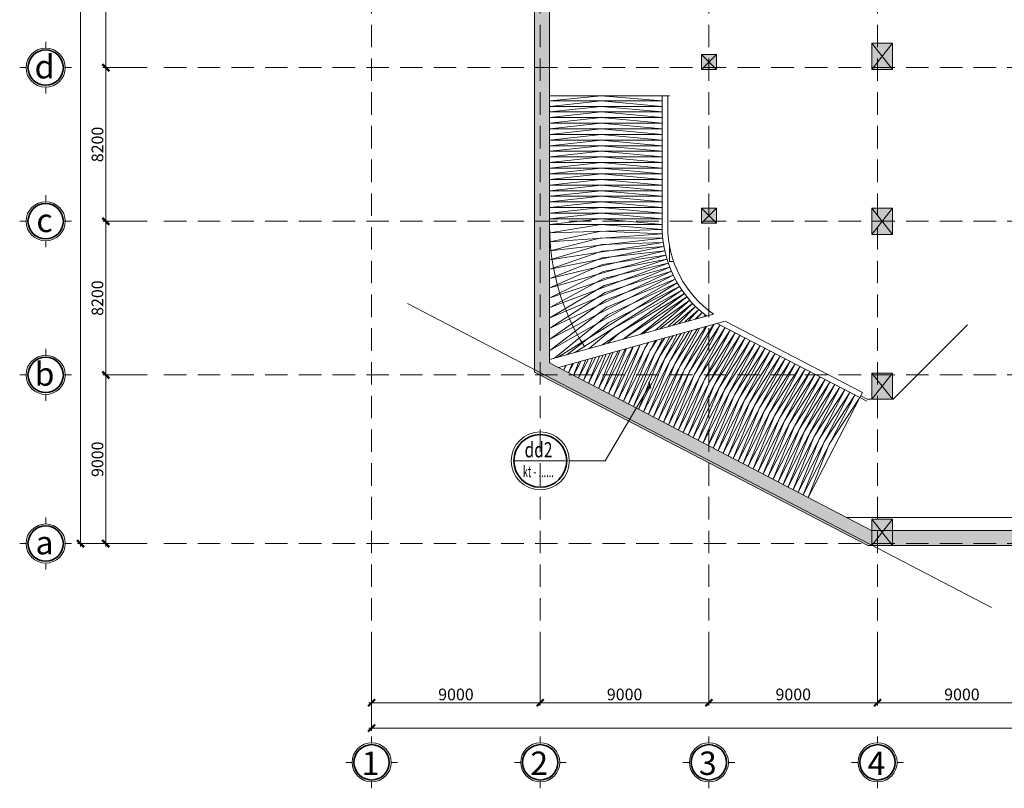
# Model space of a CAD drawing. Extents: x 7906434 to 8642423, y -5329523 to -5157866.
# Drawn here: x 7906434 to 7958975, y -5279814 to -5238794 of the extents above; entities that cross this region are included whole.
import ezdxf

# ---------------------------------------------------------------- set-up
doc = ezdxf.new("R2010")
doc.units = 0
doc.header["$LTSCALE"] = 100
doc.header["$MEASUREMENT"] = 0
doc.linetypes.add('ACAD_ISO10W100', pattern=[18, 12, -3, 0, -3])
doc.linetypes.add('HIDDEN', pattern=[0.375, 0.25, -0.125])
doc.layers.get('0').update_dxf_attribs({"linetype": 'CONTINUOUS', "lineweight": 18})
doc.layers.get('Defpoints').update_dxf_attribs({"linetype": 'CONTINUOUS', "lineweight": 18})
for name, color, linetype, lineweight in [('Dot_Dim', 1, 'HIDDEN', 35), ('NET CAT', 31, 'CONTINUOUS', 35), ('NET DIM', 8, 'CONTINUOUS', 15), ('NET MANH', 8, 'CONTINUOUS', 13), ('NET TIM', 251, 'ACAD_ISO10W100', 9), ('NETMANH', 252, 'CONTINUOUS', 9)]:
    doc.layers.add(name, color=color, linetype=linetype, lineweight=lineweight)
doc.styles.add('1', font='chhbg.shx', dxfattribs={"width": 0.5})
doc.styles.add('VHARIAL', font='VHARIAL.TTF', dxfattribs={"width": 0.75})
doc.styles.add('VNARIALH', font='VHAVAN.TTF', dxfattribs={"width": 0.6})
doc.dimstyles.new('DIM NOXH', dxfattribs={"dimscale": 250, "dimtxt": 2.5, "dimasz": 1.5, "dimexe": 0.6, "dimexo": 0, "dimgap": 0.5, "dimtad": 1, "dimdec": 0, "dimzin": 0, "dimdsep": 46, "dimtxsty": 'VHARIAL', "dimblk": 'ARCHTICK', "dimcen": 150, "dimdle": 0.6, "dimclrd": 256, "dimclre": 256, "dimclrt": 2, "dimadec": 0, "dimazin": 0, "dimtfac": 1, "dimtdec": 0, "dimtix": 1, "dimtmove": 2, "dimatfit": 3, "dimldrblk": 'ARCHTICK', "dimfxl": 1, "dimtvp": 0.833333, "dimtolj": 1, "dimtzin": 0, "dimarcsym": 0})
doc.dimstyles.new('Tuan100', dxfattribs={"dimscale": 250, "dimtxt": 2.5, "dimasz": 1, "dimexe": 1, "dimexo": 0, "dimgap": 0.75, "dimtad": 1, "dimdec": 0, "dimzin": 0, "dimdsep": 46, "dimtxsty": '1', "dimblk": 'ARCHTICK', "dimcen": 1, "dimdle": 1, "dimclrt": 2, "dimadec": 0, "dimazin": 0, "dimtfac": 1, "dimtdec": 0, "dimtix": 1, "dimtofl": 0, "dimtmove": 2, "dimatfit": 3, "dimldrblk": 'ARCHTICK', "dimfxl": 1, "dimtolj": 1, "dimtzin": 0, "dimarcsym": 2})

# ---------------------------------------------------------------- blocks, each defined once
blk = doc.blocks.new('_ARCHTICK')
at = {"layer": 'Dot_Dim', "linetype": 'ByBlock', "const_width": 0.32}
blk.add_lwpolyline([(-0.5, -0.5), (0.5, 0.5)], dxfattribs=at)
blk = doc.blocks.new('*D189')
at = {"layer": 'Defpoints', "color": 0, "transparency": 16777216}
for p in [(7566218, -5382375), (7564002, -5391375), (7566218, -5391375)]:
    blk.add_point(p, dxfattribs=at)
at = {"layer": 'NET MANH', "lineweight": -2, "transparency": 16777216}
for p, q in [((7564002, -5382225), (7564002, -5391525)), ((7566218, -5382375), (7563852, -5382375)), ((7566218, -5391375), (7563852, -5391375))]:
    blk.add_line(p, q, dxfattribs=at)
at = {"layer": 'NET MANH', "lineweight": -2, "transparency": 16777216, "xscale": 375, "yscale": 375, "zscale": 375}
for p, rotation in [((7564002, -5382375), 90), ((7564002, -5391375), 270)]:
    blk.add_blockref('_ARCHTICK', p, dxfattribs=dict(at, rotation=rotation))
at = {"layer": 'NET MANH', "color": 2, "transparency": 16777216, "insert": (7563558, -5386875), "char_height": 625, "attachment_point": 5, "rotation": 90, "style": 'VHARIAL'}
blk.add_mtext('\\A1;9000', dxfattribs=at)
blk = doc.blocks.new('*D190')
at = {"layer": 'Defpoints', "color": 0, "transparency": 16777216}
for p in [(7566218, -5391375), (7564002, -5399575), (7566218, -5399575)]:
    blk.add_point(p, dxfattribs=at)
at = {"layer": 'NET MANH', "lineweight": -2, "transparency": 16777216}
for p, q in [((7566218, -5391375), (7563852, -5391375)), ((7564002, -5391225), (7564002, -5399725)), ((7566218, -5399575), (7563852, -5399575))]:
    blk.add_line(p, q, dxfattribs=at)
at = {"layer": 'NET MANH', "lineweight": -2, "transparency": 16777216, "xscale": 375, "yscale": 375, "zscale": 375}
for p, rotation in [((7564002, -5391375), 90), ((7564002, -5399575), 270)]:
    blk.add_blockref('_ARCHTICK', p, dxfattribs=dict(at, rotation=rotation))
at = {"layer": 'NET MANH', "color": 2, "transparency": 16777216, "insert": (7563558, -5395475), "char_height": 625, "attachment_point": 5, "rotation": 90, "style": 'VHARIAL'}
blk.add_mtext('\\A1;8200', dxfattribs=at)
blk = doc.blocks.new('*D191')
at = {"layer": 'Defpoints', "color": 0, "transparency": 16777216}
for p in [(7566218, -5399575), (7564002, -5407775), (7566218, -5407775)]:
    blk.add_point(p, dxfattribs=at)
at = {"layer": 'NET MANH', "lineweight": -2, "transparency": 16777216}
for p, q in [((7566218, -5399575), (7563852, -5399575)), ((7564002, -5399425), (7564002, -5407925)), ((7566218, -5407775), (7563852, -5407775))]:
    blk.add_line(p, q, dxfattribs=at)
at = {"layer": 'NET MANH', "lineweight": -2, "transparency": 16777216, "xscale": 375, "yscale": 375, "zscale": 375}
for p, rotation in [((7564002, -5399575), 90), ((7564002, -5407775), 270)]:
    blk.add_blockref('_ARCHTICK', p, dxfattribs=dict(at, rotation=rotation))
at = {"layer": 'NET MANH', "color": 2, "transparency": 16777216, "insert": (7563558, -5403675), "char_height": 625, "attachment_point": 5, "rotation": 90, "style": 'VHARIAL'}
blk.add_mtext('\\A1;8200', dxfattribs=at)
blk = doc.blocks.new('*D192')
at = {"layer": 'Defpoints', "color": 0, "transparency": 16777216}
for p in [(7566218, -5407775), (7564002, -5416775), (7566218, -5416775)]:
    blk.add_point(p, dxfattribs=at)
at = {"layer": 'NET MANH', "lineweight": -2, "transparency": 16777216}
for p, q in [((7566218, -5407775), (7563852, -5407775)), ((7564002, -5407625), (7564002, -5416925)), ((7566218, -5416775), (7563852, -5416775))]:
    blk.add_line(p, q, dxfattribs=at)
at = {"layer": 'NET MANH', "lineweight": -2, "transparency": 16777216, "xscale": 375, "yscale": 375, "zscale": 375}
for p, rotation in [((7564002, -5407775), 90), ((7564002, -5416775), 270)]:
    blk.add_blockref('_ARCHTICK', p, dxfattribs=dict(at, rotation=rotation))
at = {"layer": 'NET MANH', "color": 2, "transparency": 16777216, "insert": (7563558, -5412275), "char_height": 625, "attachment_point": 5, "rotation": 90, "style": 'VHARIAL'}
blk.add_mtext('\\A1;9000', dxfattribs=at)
blk = doc.blocks.new('*D193')
at = {"layer": 'Defpoints', "color": 0, "transparency": 16777216}
for p in [(7566218, -5319775), (7562652, -5416775), (7566218, -5416775)]:
    blk.add_point(p, dxfattribs=at)
at = {"layer": 'NET MANH', "lineweight": -2, "transparency": 16777216}
for p, q in [((7562652, -5319625), (7562652, -5416925)), ((7566218, -5319775), (7562502, -5319775)), ((7566218, -5416775), (7562502, -5416775))]:
    blk.add_line(p, q, dxfattribs=at)
at = {"layer": 'NET MANH', "lineweight": -2, "transparency": 16777216, "xscale": 375, "yscale": 375, "zscale": 375}
for p, rotation in [((7562652, -5319775), 90), ((7562652, -5416775), 270)]:
    blk.add_blockref('_ARCHTICK', p, dxfattribs=dict(at, rotation=rotation))
at = {"layer": 'NET MANH', "color": 2, "transparency": 16777216, "insert": (7562208, -5368275), "char_height": 625, "attachment_point": 5, "rotation": 90, "style": 'VHARIAL'}
blk.add_mtext('\\A1;97000', dxfattribs=at)
blk = doc.blocks.new('A$C13C20CE8')
at = {"layer": 'NET CAT'}
blk.add_circle((0, 0), 607, dxfattribs=at)
at = {"layer": 'NETMANH'}
for p, q in [((0, 672), (0, 891)), ((-672, 0), (-891, 0)), ((672, 0), (891, 0)), ((0, -672), (0, -891))]:
    blk.add_line(p, q, dxfattribs=at)
blk.add_circle((0, 0), 672, dxfattribs=at)
blk = doc.blocks.new('*D194')
at = {"layer": 'Defpoints', "color": 0, "transparency": 16777216}
for p in [(7578189, -5422557), (7587189, -5422557), (7587189, -5425271)]:
    blk.add_point(p, dxfattribs=at)
at = {"layer": 'NET MANH', "lineweight": -2, "transparency": 16777216}
for p, q in [((7578189, -5422557), (7578189, -5425421)), ((7587189, -5422557), (7587189, -5425421)), ((7578039, -5425271), (7587339, -5425271))]:
    blk.add_line(p, q, dxfattribs=at)
at = {"layer": 'NET MANH', "lineweight": -2, "transparency": 16777216, "xscale": 375, "yscale": 375, "zscale": 375, "rotation": 180}
blk.add_blockref('_ARCHTICK', (7578189, -5425271), dxfattribs=at)
at = {"layer": 'NET MANH', "lineweight": -2, "transparency": 16777216, "xscale": 375, "yscale": 375, "zscale": 375}
blk.add_blockref('_ARCHTICK', (7587189, -5425271), dxfattribs=at)
at = {"layer": 'NET MANH', "color": 2, "transparency": 16777216, "insert": (7582689, -5424827), "char_height": 625, "attachment_point": 5, "style": 'VHARIAL'}
blk.add_mtext('\\A1;9000', dxfattribs=at)
blk = doc.blocks.new('*D195')
at = {"layer": 'Defpoints', "color": 0, "transparency": 16777216}
for p in [(7587189, -5422557), (7596189, -5422557), (7596189, -5425271)]:
    blk.add_point(p, dxfattribs=at)
at = {"layer": 'NET MANH', "lineweight": -2, "transparency": 16777216}
for p, q in [((7587189, -5422557), (7587189, -5425421)), ((7596189, -5422557), (7596189, -5425421)), ((7587039, -5425271), (7596339, -5425271))]:
    blk.add_line(p, q, dxfattribs=at)
at = {"layer": 'NET MANH', "lineweight": -2, "transparency": 16777216, "xscale": 375, "yscale": 375, "zscale": 375, "rotation": 180}
blk.add_blockref('_ARCHTICK', (7587189, -5425271), dxfattribs=at)
at = {"layer": 'NET MANH', "lineweight": -2, "transparency": 16777216, "xscale": 375, "yscale": 375, "zscale": 375}
blk.add_blockref('_ARCHTICK', (7596189, -5425271), dxfattribs=at)
at = {"layer": 'NET MANH', "color": 2, "transparency": 16777216, "insert": (7591689, -5424827), "char_height": 625, "attachment_point": 5, "style": 'VHARIAL'}
blk.add_mtext('\\A1;9000', dxfattribs=at)
blk = doc.blocks.new('*D196')
at = {"layer": 'Defpoints', "color": 0, "transparency": 16777216}
for p in [(7596189, -5422557), (7605189, -5422557), (7605189, -5425271)]:
    blk.add_point(p, dxfattribs=at)
at = {"layer": 'NET MANH', "lineweight": -2, "transparency": 16777216}
for p, q in [((7596189, -5422557), (7596189, -5425421)), ((7605189, -5422557), (7605189, -5425421)), ((7596039, -5425271), (7605339, -5425271))]:
    blk.add_line(p, q, dxfattribs=at)
at = {"layer": 'NET MANH', "lineweight": -2, "transparency": 16777216, "xscale": 375, "yscale": 375, "zscale": 375, "rotation": 180}
blk.add_blockref('_ARCHTICK', (7596189, -5425271), dxfattribs=at)
at = {"layer": 'NET MANH', "lineweight": -2, "transparency": 16777216, "xscale": 375, "yscale": 375, "zscale": 375}
blk.add_blockref('_ARCHTICK', (7605189, -5425271), dxfattribs=at)
at = {"layer": 'NET MANH', "color": 2, "transparency": 16777216, "insert": (7600689, -5424827), "char_height": 625, "attachment_point": 5, "style": 'VHARIAL'}
blk.add_mtext('\\A1;9000', dxfattribs=at)
blk = doc.blocks.new('*D197')
at = {"layer": 'Defpoints', "color": 0, "transparency": 16777216}
for p in [(7605189, -5422557), (7614189, -5422557), (7614189, -5425271)]:
    blk.add_point(p, dxfattribs=at)
at = {"layer": 'NET MANH', "lineweight": -2, "transparency": 16777216}
for p, q in [((7605189, -5422557), (7605189, -5425421)), ((7614189, -5422557), (7614189, -5425421)), ((7605039, -5425271), (7614339, -5425271))]:
    blk.add_line(p, q, dxfattribs=at)
at = {"layer": 'NET MANH', "lineweight": -2, "transparency": 16777216, "xscale": 375, "yscale": 375, "zscale": 375, "rotation": 180}
blk.add_blockref('_ARCHTICK', (7605189, -5425271), dxfattribs=at)
at = {"layer": 'NET MANH', "lineweight": -2, "transparency": 16777216, "xscale": 375, "yscale": 375, "zscale": 375}
blk.add_blockref('_ARCHTICK', (7614189, -5425271), dxfattribs=at)
at = {"layer": 'NET MANH', "color": 2, "transparency": 16777216, "insert": (7609689, -5424827), "char_height": 625, "attachment_point": 5, "style": 'VHARIAL'}
blk.add_mtext('\\A1;9000', dxfattribs=at)
blk = doc.blocks.new('*D210')
at = {"layer": 'Defpoints', "color": 0, "transparency": 16777216}
for p in [(7578189, -5422557), (7722189, -5422687), (7722189, -5426621)]:
    blk.add_point(p, dxfattribs=at)
at = {"layer": 'NET MANH', "lineweight": -2, "transparency": 16777216}
for p, q in [((7578189, -5422557), (7578189, -5426771)), ((7722189, -5422687), (7722189, -5426771)), ((7578039, -5426621), (7722339, -5426621))]:
    blk.add_line(p, q, dxfattribs=at)
at = {"layer": 'NET MANH', "lineweight": -2, "transparency": 16777216, "xscale": 375, "yscale": 375, "zscale": 375, "rotation": 180}
blk.add_blockref('_ARCHTICK', (7578189, -5426621), dxfattribs=at)
at = {"layer": 'NET MANH', "lineweight": -2, "transparency": 16777216, "xscale": 375, "yscale": 375, "zscale": 375}
blk.add_blockref('_ARCHTICK', (7722189, -5426621), dxfattribs=at)
at = {"layer": 'NET MANH', "color": 2, "transparency": 16777216, "insert": (7650189, -5426177), "char_height": 625, "attachment_point": 5, "style": 'VHARIAL'}
blk.add_mtext('\\A1;144000', dxfattribs=at)
blk = doc.blocks.new('cot 800x800')
at = {"layer": 'NET MANH'}
blk.add_hatch(color=256, dxfattribs=at).paths.add_polyline_path([(7531626, -5181230), (7532426, -5181230), (7532426, -5180430), (7531626, -5180430)])
for p, q in [((7531626, -5180430), (7532426, -5181230)), ((7532426, -5180430), (7531626, -5181230))]:
    blk.add_line(p, q, dxfattribs=at)
blk.add_lwpolyline([(7531626, -5181230), (7532426, -5181230), (7532426, -5180430), (7531626, -5180430)], close=True, dxfattribs=at)
blk = doc.blocks.new('cot1100x1400')
at = {"layer": 'NET MANH'}
blk.add_hatch(color=256, dxfattribs=at).paths.add_polyline_path([(0, -1400), (1100, -1400), (1100, 0), (0, 0)])
for p, q in [((0, 0), (1100, -1400)), ((1100, 0), (0, -1400))]:
    blk.add_line(p, q, dxfattribs=at)
blk.add_lwpolyline([(0, -1400), (1100, -1400), (1100, 0), (0, 0)], close=True, dxfattribs=at)
blk = doc.blocks.new('A$C2FB058EF')
at = {"layer": 'NET MANH'}
for p, q in [((-1263, 15417), (-6582, 12649)), ((-1260, 15419), (-994, 15557)), ((-1260, 15419), (1960, 9230)), ((-994, 15557), (2227, 9369)), ((-1140, 15180), (-6459, 12412)), ((-1001, 14914), (-6321, 12146)), ((-4146, 13917), (-1140, 15180)), ((-4023, 13680), (-1001, 14914)), ((-863, 14648), (-6182, 11880)), ((-724, 14382), (-6044, 11614)), ((-3884, 13414), (-863, 14648)), ((-3746, 13148), (-724, 14382)), ((-6450, 12417), (-4146, 13917)), ((-6312, 12150), (-4023, 13680)), ((-586, 14116), (-5905, 11347)), ((-447, 13850), (-5767, 11081)), ((-3607, 12882), (-586, 14116)), ((-3469, 12615), (-447, 13850)), ((-6173, 11884), (-3884, 13414)), ((-6035, 11618), (-3746, 13148)), ((-309, 13583), (-5628, 10815)), ((-170, 13317), (-5490, 10549)), ((-3330, 12349), (-309, 13583)), ((-3192, 12083), (-170, 13317)), ((-6582, 12649), (0, 0)), ((-5896, 11352), (-3607, 12882)), ((-5758, 11086), (-3469, 12615)), ((-32, 13051), (-5351, 10283)), ((107, 12785), (-5213, 10017)), ((-3053, 11817), (-32, 13051)), ((-2915, 11551), (107, 12785)), ((-5619, 10820), (-3330, 12349)), ((245, 12519), (-5074, 9751)), ((384, 12253), (-4936, 9485)), ((-2776, 11285), (245, 12519)), ((-2638, 11019), (384, 12253)), ((-5481, 10554), (-3192, 12083)), ((-5342, 10288), (-3053, 11817)), ((522, 11987), (-4797, 9218)), ((661, 11721), (-4659, 8952)), ((-2499, 10753), (522, 11987)), ((-2361, 10486), (661, 11721)), ((-5204, 10022), (-2915, 11551)), ((-5065, 9755), (-2776, 11285)), ((799, 11454), (-4520, 8686)), ((938, 11188), (-4382, 8420)), ((-2222, 10220), (799, 11454)), ((-2084, 9954), (938, 11188)), ((-4927, 9489), (-2638, 11019)), ((-4788, 9223), (-2499, 10753)), ((1076, 10922), (-4243, 8154)), ((1215, 10656), (-4105, 7888)), ((-1945, 9688), (1076, 10922)), ((-1807, 9422), (1215, 10656)), ((-4650, 8957), (-2361, 10486)), ((-4511, 8691), (-2222, 10220)), ((1353, 10390), (-3966, 7622)), ((1492, 10124), (-3828, 7356)), ((-1668, 9156), (1353, 10390)), ((-1530, 8890), (1492, 10124)), ((-4373, 8425), (-2084, 9954)), ((-4234, 8159), (-1945, 9688)), ((1630, 9858), (-3689, 7090)), ((1769, 9592), (-3551, 6823)), ((-1391, 8624), (1630, 9858)), ((-1253, 8357), (1769, 9592)), ((-4096, 7893), (-1807, 9422)), ((-3957, 7626), (-1668, 9156)), ((1907, 9326), (-3412, 6557)), ((2037, 9087), (-3204, 6162)), ((1907, 9326), (-1114, 8091)), ((2037, 9087), (-976, 7825)), ((-3819, 7360), (-1530, 8890)), ((-3680, 7094), (-1391, 8624)), ((2153, 8889), (-2981, 5737)), ((2276, 8694), (-2759, 5309)), ((2406, 8505), (-2534, 4877)), ((2153, 8889), (-807, 7509)), ((2276, 8694), (-638, 7196)), ((2406, 8505), (-465, 6885)), ((-3542, 6828), (-1253, 8357)), ((-1114, 8091), (-3412, 6557)), ((2543, 8321), (-2307, 4441)), ((2688, 8142), (-2077, 3999)), ((2839, 7969), (-1843, 3549)), ((2543, 8321), (-288, 6575)), ((2688, 8142), (-105, 6265)), ((2839, 7969), (82, 5954)), ((-976, 7825), (-3199, 6165)), ((-807, 7509), (-2981, 5737)), ((2996, 7802), (-1604, 3090)), ((3160, 7640), (-1360, 2620)), ((3330, 7486), (-1109, 2138)), ((2996, 7802), (275, 5643)), ((3160, 7640), (473, 5330)), ((3330, 7486), (677, 5014)), ((-638, 7196), (-2759, 5309)), ((-465, 6885), (-2534, 4877)), ((3506, 7338), (-850, 1641)), ((3688, 7196), (-583, 1127)), ((3874, 7062), (-305, 594)), ((4066, 6935), (228, 451)), ((3506, 7338), (888, 4696)), ((-288, 6575), (-2307, 4441)), ((6545, 6348), (-83, 160)), ((4262, 6816), (942, 1117)), ((4463, 6704), (2029, 2132)), ((4668, 6600), (2897, 2943)), ((4877, 6504), (3609, 3607)), ((5089, 6415), (3694, 3686)), ((5089, 6415), (4204, 4163)), ((5305, 6336), (4360, 4308)), ((5305, 6336), (4711, 4636)), ((-105, 6265), (-2077, 3999)), ((82, 5954), (-1843, 3549)), ((7283, 6300), (535, 0)), ((5523, 6264), (4917, 4829)), ((5523, 6264), (5149, 5045)), ((5744, 6201), (5392, 5272)), ((5744, 6201), (5532, 5403)), ((5967, 6146), (5801, 5654)), ((5967, 6146), (5871, 5719)), ((6192, 6100), (6159, 5988)), ((6192, 6100), (6174, 6002)), ((6828, 5875), (6541, 3037)), ((7141, 6000), (6841, 3037)), ((6841, 5887), (6841, 0)), ((6962, 6000), (15541, 6000)), ((7141, 6000), (7141, 0)), ((7441, 6000), (7141, 3037)), ((7283, 6300), (15541, 6300)), ((7441, 6000), (7441, 0)), ((7743, 6000), (7441, 3037)), ((8041, 6000), (7741, 3037)), ((7743, 6000), (7743, 0)), ((8041, 6000), (8041, 0)), ((8341, 6000), (8041, 3037)), ((8341, 6000), (8341, 0)), ((8641, 6000), (8341, 3037)), ((8641, 6000), (8641, 0)), ((8941, 6000), (8641, 3037)), ((8941, 6000), (8941, 0)), ((9241, 6000), (8941, 3037)), ((9241, 6000), (9241, 0)), ((9541, 6000), (9241, 3037)), ((9541, 6000), (9541, 0)), ((9841, 6000), (9541, 3037)), ((9841, 6000), (9841, 0)), ((10141, 6000), (9841, 3037)), ((10141, 6000), (10141, 0)), ((10441, 6000), (10141, 3037)), ((10441, 6000), (10441, 0)), ((10741, 6000), (10441, 3037)), ((10741, 6000), (10741, 0)), ((11041, 6000), (10741, 3037)), ((11041, 6000), (11041, 0)), ((11341, 6000), (11041, 3037)), ((11341, 6000), (11341, 0)), ((11641, 6000), (11341, 3037)), ((11641, 6000), (11641, 0)), ((11941, 6000), (11641, 3037)), ((11941, 6000), (11941, 0)), ((12241, 6000), (11941, 3037)), ((12241, 6000), (12241, 0)), ((12541, 6000), (12241, 3037)), ((12541, 6000), (12541, 0)), ((12841, 6000), (12541, 3037)), ((12841, 6000), (12841, 0)), ((13141, 6000), (12841, 3037)), ((13141, 6000), (13141, 0)), ((13441, 6000), (13141, 3037)), ((13441, 6000), (13441, 0)), ((13741, 6000), (13441, 3037)), ((13741, 6000), (13741, 0)), ((14041, 6000), (13741, 3037)), ((14041, 6000), (14041, 0)), ((14341, 6000), (14041, 3037)), ((14341, 6000), (14341, 0)), ((14641, 6000), (14341, 3037)), ((14641, 6000), (14641, 0)), ((14941, 6000), (14641, 3037)), ((14941, 6000), (14941, 0)), ((15241, 6000), (14941, 3037)), ((15241, 6000), (15241, 0)), ((15541, 6000), (15241, 3037)), ((15541, 6000), (15541, 6300)), ((15541, 6000), (15541, 0)), ((275, 5643), (-1604, 3090)), ((473, 5330), (-1360, 2620)), ((6165, 5257), (5941, 3037)), ((6499, 5568), (6241, 3037)), ((6241, 5327), (6241, 0)), ((6543, 5609), (6543, 0)), ((677, 5014), (-1109, 2138)), ((5834, 4947), (5641, 3037)), ((5641, 4767), (5641, 0)), ((5941, 5047), (5941, 0)), ((888, 4696), (-850, 1641)), ((5173, 4330), (5041, 3037)), ((5041, 4207), (5041, 0)), ((5503, 4638), (5341, 3037)), ((5343, 4489), (5343, 0)), ((4509, 3710), (4441, 3037)), ((4840, 4019), (4741, 3037)), ((4741, 3926), (4741, 0)), ((4177, 3401), (4141, 3037)), ((4143, 3369), (4143, 0)), ((4441, 3646), (4441, 0)), ((3541, 2806), (3541, 0)), ((3561, 2826), (3841, 0)), ((3846, 3091), (3841, 3037)), ((3841, 3086), (3841, 0)), ((3841, 3037), (4141, 0)), ((4141, 3037), (4441, 0)), ((4441, 3037), (4741, 0)), ((4741, 3037), (5041, 0)), ((5041, 3037), (5341, 0)), ((5341, 3037), (5641, 0)), ((5641, 3037), (5941, 0)), ((5941, 3037), (6241, 0)), ((6241, 3037), (6541, 0)), ((6541, 3037), (6841, 0)), ((6841, 3037), (7141, 0)), ((7141, 3037), (7441, 0)), ((7441, 3037), (7741, 0)), ((7741, 3037), (8041, 0)), ((8041, 3037), (8341, 0)), ((8341, 3037), (8641, 0)), ((8641, 3037), (8941, 0)), ((8941, 3037), (9241, 0)), ((9241, 3037), (9541, 0)), ((9541, 3037), (9841, 0)), ((9841, 3037), (10141, 0)), ((10141, 3037), (10441, 0)), ((10441, 3037), (10741, 0)), ((10741, 3037), (11041, 0)), ((11041, 3037), (11341, 0)), ((11341, 3037), (11641, 0)), ((11641, 3037), (11941, 0)), ((11941, 3037), (12241, 0)), ((12241, 3037), (12541, 0)), ((12541, 3037), (12841, 0)), ((12841, 3037), (13141, 0)), ((13141, 3037), (13441, 0)), ((13441, 3037), (13741, 0)), ((13741, 3037), (14041, 0)), ((14041, 3037), (14341, 0)), ((14341, 3037), (14641, 0)), ((14641, 3037), (14941, 0)), ((14941, 3037), (15241, 0)), ((15241, 3037), (15541, 0)), ((2943, 2248), (2943, 0)), ((3012, 2313), (3241, 0)), ((3241, 2526), (3241, 0)), ((3287, 2569), (3541, 0)), ((2341, 1686), (2341, 0)), ((2463, 1800), (2641, 0)), ((2641, 1966), (2641, 0)), ((2737, 2056), (2941, 0)), ((1743, 1128), (1743, 0)), ((1913, 1287), (2041, 0)), ((2041, 1406), (2041, 0)), ((2188, 1543), (2341, 0)), ((1143, 568), (1143, 0)), ((1362, 772), (1438, 0)), ((1441, 845), (1441, 0)), ((1639, 1030), (1741, 0)), ((0, 0), (15541, 0)), ((817, 263), (843, 0)), ((846, 290), (846, 0)), ((1089, 518), (1141, 0))]:
    blk.add_line(p, q, dxfattribs=at)
for points in [[(3688, 7196), (1105, 4373), (-583, 1127)], [(3874, 7062), (1329, 4045), (-305, 594)], [(4066, 6935), (1561, 3712), (116, 346)], [(4262, 6816), (1802, 3371), (607, 804)], [(4463, 6704), (2131, 3158), (1510, 1648)], [(4668, 6600), (2545, 3102), (2275, 2362)], [(4877, 6504), (2949, 3050), (2922, 2966)]]:
    blk.add_lwpolyline(points, dxfattribs=at)
for radius, end in [(6000, 260.2319), (5700, 262.5571), (12000, 239.9037)]:
    blk.add_arc((7283, 12000), radius, 207.4923, end, dxfattribs=at)
blk = doc.blocks.new('duongdoc2')
blk.add_line((-1408, 0), (1408, 0))
blk.add_circle((0, 0), 1548)
at = {"layer": 'NET CAT'}
blk.add_circle((0, 0), 1408, dxfattribs=at)
at = {"layer": 'NET DIM', "color": 2, "style": 'VNARIALH'}
for s, height, width, p in [('dd2', 810, 0.75, (-838, 189)), ('kt - ......', 594, 0.6, (-929, -866))]:
    blk.add_text(s, height=height, dxfattribs=dict(at, width=width)).set_placement(p)
blk = doc.blocks.new('truc')
at = {"layer": 'NET TIM'}
for p, q in [((7578189.3, -5422686.7), (7578189.3, -5314106.6)), ((7587189.3, -5422686.7), (7587189.3, -5314106.6)), ((7596189.3, -5422686.7), (7596189.3, -5314106.6)), ((7605189.3, -5422686.7), (7605189.3, -5314106.6)), ((7567108.2, -5391375.1), (7732182.1, -5391375.1)), ((7567108.2, -5399575.1), (7732182.1, -5399575.1)), ((7567108.2, -5407775.1), (7732182.1, -5407775.1)), ((7567108.2, -5416775.1), (7732182.1, -5416775.1))]:
    blk.add_line(p, q, dxfattribs=at)
at = {"layer": 'NET MANH', "xscale": 1.554608585858587, "yscale": 1.554608585858587, "zscale": 1.554608585858587}
for p in [(7560795.3, -5391375.1), (7560795.3, -5399575.1), (7560795.3, -5407775.1), (7560795.3, -5416775.1)]:
    blk.add_blockref('A$C13C20CE8', p, dxfattribs=at)
at = {"layer": 'NET MANH', "xscale": -1.554608585858587, "yscale": 1.554608585858587, "zscale": 1.554608585858587, "rotation": 180}
for p in [(7578189.3, -5428450.5), (7587189.3, -5428450.5), (7596189.3, -5428450.5), (7605189.3, -5428450.5)]:
    blk.add_blockref('A$C13C20CE8', p, dxfattribs=at)
at = {"layer": 'NET MANH', "char_height": 1250, "attachment_point": 5, "style": 'VHARIAL'}
for s, insert in [('\\A1;d', (7560735.2, -5391326.5)), ('\\A1;c', (7560735.2, -5399526.5)), ('\\A1;b', (7560735.2, -5407726.5)), ('\\A1;a', (7560735.2, -5416726.5)), ('\\A1;1', (7578129.2, -5428499.1)), ('\\A1;2', (7587129.2, -5428499.1)), ('\\A1;3', (7596129.2, -5428499.1)), ('\\A1;4', (7605129.2, -5428499.1))]:
    blk.add_mtext(s, dxfattribs=dict(at, insert=insert))
at = {"layer": 'NET MANH'}
for base, p1, p2, picture, middle in [((7562652.2, -5416775.1), (7566217.7, -5319775.1), (7566217.7, -5416775.1), '*D193', (7562207.8, -5368275.1)), ((7564002.2, -5391375.1), (7566217.7, -5382375.1), (7566217.7, -5391375.1), '*D189', (7563557.8, -5386875.1)), ((7564002.2, -5399575.1), (7566217.7, -5391375.1), (7566217.7, -5399575.1), '*D190', (7563557.8, -5395475.1)), ((7564002.2, -5407775.1), (7566217.7, -5399575.1), (7566217.7, -5407775.1), '*D191', (7563557.8, -5403675.1)), ((7564002.2, -5416775.1), (7566217.7, -5407775.1), (7566217.7, -5416775.1), '*D192', (7563557.8, -5412275.1))]:
    dim = blk.add_linear_dim(base=base, p1=p1, p2=p2, angle=90, dimstyle='DIM NOXH', dxfattribs=at)
    dim.commit()
    dim.dimension.update_dxf_attribs({"geometry": picture, "text_midpoint": middle})
for base, p1, p2, picture, middle in [((7587189.3, -5425271.1), (7578189.3, -5422556.6), (7587189.3, -5422556.6), '*D194', (7582689.3, -5424826.8)), ((7722189.3, -5426621.1), (7578189.3, -5422556.6), (7722189.3, -5422686.7), '*D210', (7650189.3, -5426176.8)), ((7596189.3, -5425271.1), (7587189.3, -5422556.6), (7596189.3, -5422556.6), '*D195', (7591689.3, -5424826.8)), ((7605189.3, -5425271.1), (7596189.3, -5422556.6), (7605189.3, -5422556.6), '*D196', (7600689.3, -5424826.8)), ((7614189.3, -5425271.1), (7605189.3, -5422556.6), (7614189.3, -5422556.6), '*D197', (7609689.3, -5424826.8))]:
    dim = blk.add_linear_dim(base=base, p1=p1, p2=p2, dimstyle='DIM NOXH', dxfattribs=at)
    dim.commit()
    dim.dimension.update_dxf_attribs({"geometry": picture, "text_midpoint": middle})
blk = doc.blocks.new('VACH COT TANG HAM')
at = {"layer": 'NET MANH'}
h = blk.add_hatch(color=256, dxfattribs=at)
h.paths.add_polyline_path([(9800, -800), (134800, -800), (134800, -96398), (26979, -96398), (9800, -87459)], flags=16)
h.paths.add_polyline_path([(9000, 0), (135600, 0), (135600, -97198), (26783, -97198), (9000, -87944)])
for points in [[(9000, 0), (135600, 0), (135600, -97198), (26783, -97198), (9000, -87944)], [(9800, -800), (134800, -800), (134800, -96398), (26979, -96398), (9800, -87459)]]:
    blk.add_lwpolyline(points, close=True, dxfattribs=at)
for name, p in [('truc', (-7577889, 5319675)), ('cot1100x1400', (27000, -70400)), ('cot 800x800', (-7513726, 5109430)), ('cot 800x800', (-7513726, 5101232)), ('cot1100x1400', (27000, -79200))]:
    blk.add_blockref(name, p, dxfattribs=at)
at = {"layer": 'NET MANH', "xscale": -1, "rotation": 180}
for p in [(27000, -89400), (27000, -97200)]:
    blk.add_blockref('cot1100x1400', p, dxfattribs=at)
blk = doc.blocks.new('thangham')
at = {"layer": 'NET MANH'}
blk.add_blockref('duongdoc2', (-8000, -80837), dxfattribs=at)
at = {"layer": 'NET DIM'}
blk.add_leader([(-2158, -76801), (-4544, -80837), (-6452, -80837)], dimstyle='Tuan100', override={"dimtad": 0}, dxfattribs=at)

msp = doc.modelspace()

# ---------------------------------------------------------------- linework, layer by layer
at = {"layer": 'NET MANH'}
for p, q in [((7941014.2, -5242852.6), (7941114.2, -5242852.6)), ((7957010.8, -5255083.3), (7953041, -5259053)), ((7951269.7, -5258963.1), (7951634.5, -5259153)), ((7951315.8, -5258874.4), (7951659, -5259053)), ((7951659, -5259053), (7953041, -5259053)), ((7997514.2, -5265353), (7950551.1, -5265353))]:
    msp.add_line(p, q, dxfattribs=at)
at = {"layer": 'NET MANH', "ltscale": 3}
msp.add_line((7927120.3, -5253948.8), (7958285.9, -5270167.3), dxfattribs=at)
at = {"layer": 'NET MANH'}
msp.add_lwpolyline([(7941114.2, -5250891.7), (7941114.2, -5251703), (7941331.2, -5251703)], dxfattribs=at)

# ---------------------------------------------------------------- block references
for name, p in [('VACH COT TANG HAM', (7924914.2, -5169653)), ('thangham', (7942214.2, -5181503))]:
    msp.add_blockref(name, p, dxfattribs=at)
at = {"layer": 'NET MANH', "rotation": 332.5077217225128}
msp.add_blockref('A$C2FB058EF', (7934714.2, -5257111.6), dxfattribs=at)

doc.saveas('drawing.dxf')
